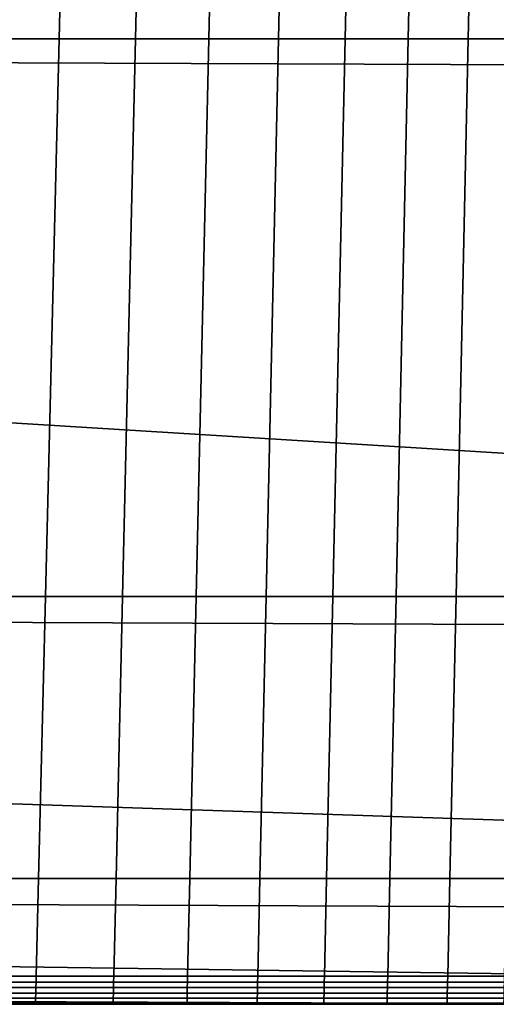
# Model space of a CAD drawing. Units: inches. Extents: x -175 to 175, y -162 to 162.
# Drawn here: x -123 to -121, y -162 to -157 of the extents above; entities that cross this region are included whole.
import ezdxf

# ---------------------------------------------------------------- set-up
doc = ezdxf.new("R2010")
doc.units = ezdxf.units.IN
doc.header["$MEASUREMENT"] = 0

msp = doc.modelspace()

# ---------------------------------------------------------------- linework, layer by layer
for points in [[(-150.058, -153.3233, -11.0137), (-108.2598, -157.4863, -10.9962), (-150.1146, -157.3255, -11.0052)], [(-108.2594, -153.4566, -10.9962), (-108.2598, -157.4863, -10.9962), (-150.058, -153.3233, -11.0137)], [(-122.9333, -153.3233, -5.7786), (-123.2742, -153.3233, -5.7573), (-123.3772, -157.3255, -5.8744), (-123.0307, -157.3255, -5.8957)], [(-122.6064, -153.3233, -5.7687), (-122.9333, -153.3233, -5.7786), (-123.0307, -157.3255, -5.8957), (-122.6997, -157.3255, -5.8832)], [(-122.2931, -153.3233, -5.7233), (-122.6064, -153.3233, -5.7687), (-122.6997, -157.3255, -5.8832), (-122.3835, -157.3255, -5.8341)], [(-122.0818, -157.3255, -5.7452), (-121.9929, -153.3233, -5.6382), (-122.2931, -153.3233, -5.7233), (-122.3835, -157.3255, -5.8341)], [(-121.7943, -157.3255, -5.6255), (-121.7061, -153.3233, -5.5223), (-121.9929, -153.3233, -5.6382), (-122.0818, -157.3255, -5.7452)], [(-121.5211, -157.3255, -5.484), (-121.4331, -153.3233, -5.3848), (-121.7061, -153.3233, -5.5223), (-121.7943, -157.3255, -5.6255)], [(-121.262, -157.3255, -5.3298), (-121.174, -153.3233, -5.2345), (-121.4331, -153.3233, -5.3848), (-121.5211, -157.3255, -5.484)], [(-120.9294, -153.3233, -5.0805), (-121.174, -153.3233, -5.2345), (-121.262, -157.3255, -5.3298), (-121.0169, -157.3255, -5.1718)], [(-150.1146, -157.3255, -11.0052), (-108.26, -159.911, -10.9962), (-150.1488, -159.7371, -11)], [(-108.2598, -157.4863, -10.9962), (-108.26, -159.911, -10.9962), (-150.1146, -157.3255, -11.0052)], [(-123.3772, -157.3255, -5.8744), (-123.4392, -159.7371, -5.945), (-123.0895, -159.7371, -5.9662), (-123.0307, -157.3255, -5.8957)], [(-123.0307, -157.3255, -5.8957), (-123.0895, -159.7371, -5.9662), (-122.7559, -159.7371, -5.9523), (-122.6997, -157.3255, -5.8832)], [(-122.6997, -157.3255, -5.8832), (-122.7559, -159.7371, -5.9523), (-122.438, -159.7371, -5.9009), (-122.3835, -157.3255, -5.8341)], [(-122.1353, -159.7371, -5.8096), (-122.0818, -157.3255, -5.7452), (-122.3835, -157.3255, -5.8341), (-122.438, -159.7371, -5.9009)], [(-121.8475, -159.7371, -5.6876), (-121.7943, -157.3255, -5.6255), (-122.0818, -157.3255, -5.7452), (-122.1353, -159.7371, -5.8096)], [(-121.5742, -159.7371, -5.5438), (-121.5211, -157.3255, -5.484), (-121.7943, -157.3255, -5.6255), (-121.8475, -159.7371, -5.6876)], [(-121.315, -159.7371, -5.3873), (-121.262, -157.3255, -5.3298), (-121.5211, -157.3255, -5.484), (-121.5742, -159.7371, -5.5438)], [(-121.262, -157.3255, -5.3298), (-121.315, -159.7371, -5.3873), (-121.0696, -159.7371, -5.2269), (-121.0169, -157.3255, -5.1718)], [(-150.1488, -159.7371, -11), (-108.2601, -161.1321, -10.9962), (-150.166, -160.9558, -10.9974)], [(-108.26, -159.911, -10.9962), (-108.2601, -161.1321, -10.9962), (-150.1488, -159.7371, -11)], [(-123.4392, -159.7371, -5.945), (-123.4706, -160.9558, -5.9806), (-123.1192, -160.9558, -6.0019), (-123.0895, -159.7371, -5.9662)], [(-123.0895, -159.7371, -5.9662), (-123.1192, -160.9558, -6.0019), (-122.7843, -160.9558, -5.9872), (-122.7559, -159.7371, -5.9523)], [(-122.7559, -159.7371, -5.9523), (-122.7843, -160.9558, -5.9872), (-122.4656, -160.9558, -5.9346), (-122.438, -159.7371, -5.9009)], [(-122.1624, -160.9558, -5.8422), (-122.1353, -159.7371, -5.8096), (-122.438, -159.7371, -5.9009), (-122.4656, -160.9558, -5.9346)], [(-121.8744, -160.9558, -5.719), (-121.8475, -159.7371, -5.6876), (-122.1353, -159.7371, -5.8096), (-122.1624, -160.9558, -5.8422)], [(-121.601, -160.9558, -5.5741), (-121.5742, -159.7371, -5.5438), (-121.8475, -159.7371, -5.6876), (-121.8744, -160.9558, -5.719)], [(-121.3418, -160.9558, -5.4163), (-121.315, -159.7371, -5.3873), (-121.5742, -159.7371, -5.5438), (-121.601, -160.9558, -5.5741)], [(-121.315, -159.7371, -5.3873), (-121.3418, -160.9558, -5.4163), (-121.0962, -160.9558, -5.2547), (-121.0696, -159.7371, -5.2269)], [(-150.166, -160.9558, -10.9974), (-111.8012, -161.5003, -10.9963), (-120.5296, -161.5003, -10.9963), (-150.172, -161.3789, -10.9965)], [(-108.2601, -161.1321, -10.9962), (-108.2601, -161.5003, -10.9962), (-111.8012, -161.5003, -10.9963), (-150.166, -160.9558, -10.9974)], [(-123.4706, -160.9558, -5.9806), (-123.4815, -161.3789, -5.993), (-123.1295, -161.3789, -6.0142), (-123.1192, -160.9558, -6.0019)], [(-123.1192, -160.9558, -6.0019), (-123.1295, -161.3789, -6.0142), (-122.7942, -161.3789, -5.9993), (-122.7843, -160.9558, -5.9872)], [(-122.7843, -160.9558, -5.9872), (-122.7942, -161.3789, -5.9993), (-122.4751, -161.3789, -5.9463), (-122.4656, -160.9558, -5.9346)], [(-122.1718, -161.3789, -5.8535), (-122.1624, -160.9558, -5.8422), (-122.4656, -160.9558, -5.9346), (-122.4751, -161.3789, -5.9463)], [(-121.8837, -161.3789, -5.7299), (-121.8744, -160.9558, -5.719), (-122.1624, -160.9558, -5.8422), (-122.1718, -161.3789, -5.8535)], [(-121.6103, -161.3789, -5.5845), (-121.601, -160.9558, -5.5741), (-121.8744, -160.9558, -5.719), (-121.8837, -161.3789, -5.7299)], [(-121.3511, -161.3789, -5.4264), (-121.3418, -160.9558, -5.4163), (-121.601, -160.9558, -5.5741), (-121.6103, -161.3789, -5.5845)], [(-121.3418, -160.9558, -5.4163), (-121.3511, -161.3789, -5.4264), (-121.1055, -161.3789, -5.2643), (-121.0962, -160.9558, -5.2547)], [(-120.5296, -161.5003, -10.9963), (-123.2459, -161.5003, -10.9963), (-150.172, -161.3789, -10.9965)], [(-123.4821, -161.4039, -5.9938), (-123.4827, -161.4282, -5.9945), (-123.1307, -161.4282, -6.0157), (-123.1301, -161.4039, -6.015)], [(-123.4815, -161.3789, -5.993), (-123.4821, -161.4039, -5.9938), (-123.1301, -161.4039, -6.015), (-123.1295, -161.3789, -6.0142)], [(-123.1301, -161.4039, -6.015), (-123.1307, -161.4282, -6.0157), (-122.7953, -161.4282, -6.0007), (-122.7948, -161.4039, -6)], [(-123.1295, -161.3789, -6.0142), (-123.1301, -161.4039, -6.015), (-122.7948, -161.4039, -6), (-122.7942, -161.3789, -5.9993)], [(-122.7948, -161.4039, -6), (-122.7953, -161.4282, -6.0007), (-122.4762, -161.4282, -5.9477), (-122.4757, -161.4039, -5.947)], [(-122.7942, -161.3789, -5.9993), (-122.7948, -161.4039, -6), (-122.4757, -161.4039, -5.947), (-122.4751, -161.3789, -5.9463)], [(-122.4762, -161.4282, -5.9477), (-122.1729, -161.4282, -5.8549), (-122.1723, -161.4039, -5.8542), (-122.4757, -161.4039, -5.947)], [(-122.1723, -161.4039, -5.8542), (-122.1718, -161.3789, -5.8535), (-122.4751, -161.3789, -5.9463), (-122.4757, -161.4039, -5.947)], [(-122.1729, -161.4282, -5.8549), (-121.8848, -161.4282, -5.7312), (-121.8842, -161.4039, -5.7306), (-122.1723, -161.4039, -5.8542)], [(-121.8842, -161.4039, -5.7306), (-121.8837, -161.3789, -5.7299), (-122.1718, -161.3789, -5.8535), (-122.1723, -161.4039, -5.8542)], [(-121.8848, -161.4282, -5.7312), (-121.6114, -161.4282, -5.5858), (-121.6108, -161.4039, -5.5852), (-121.8842, -161.4039, -5.7306)], [(-121.6108, -161.4039, -5.5852), (-121.6103, -161.3789, -5.5845), (-121.8837, -161.3789, -5.7299), (-121.8842, -161.4039, -5.7306)], [(-121.6114, -161.4282, -5.5858), (-121.3521, -161.4282, -5.4275), (-121.3516, -161.4039, -5.4269), (-121.6108, -161.4039, -5.5852)], [(-121.3516, -161.4039, -5.4269), (-121.3511, -161.3789, -5.4264), (-121.6103, -161.3789, -5.5845), (-121.6108, -161.4039, -5.5852)], [(-121.3516, -161.4039, -5.4269), (-121.3521, -161.4282, -5.4275), (-121.1066, -161.4282, -5.2655), (-121.106, -161.4039, -5.2649)], [(-121.3511, -161.3789, -5.4264), (-121.3516, -161.4039, -5.4269), (-121.106, -161.4039, -5.2649), (-121.1055, -161.3789, -5.2643)], [(-123.4833, -161.4516, -5.9951), (-123.4838, -161.4739, -5.9957), (-123.1317, -161.4739, -6.0169), (-123.1312, -161.4516, -6.0163)], [(-123.4827, -161.4282, -5.9945), (-123.4833, -161.4516, -5.9951), (-123.1312, -161.4516, -6.0163), (-123.1307, -161.4282, -6.0157)], [(-123.1312, -161.4516, -6.0163), (-123.1317, -161.4739, -6.0169), (-122.7963, -161.4739, -6.0019), (-122.7959, -161.4516, -6.0013)], [(-123.1307, -161.4282, -6.0157), (-123.1312, -161.4516, -6.0163), (-122.7959, -161.4516, -6.0013), (-122.7953, -161.4282, -6.0007)], [(-122.7959, -161.4516, -6.0013), (-122.7963, -161.4739, -6.0019), (-122.4772, -161.4739, -5.9488), (-122.4767, -161.4516, -5.9483)], [(-122.7953, -161.4282, -6.0007), (-122.7959, -161.4516, -6.0013), (-122.4767, -161.4516, -5.9483), (-122.4762, -161.4282, -5.9477)], [(-122.4772, -161.4739, -5.9488), (-122.1738, -161.4739, -5.856), (-122.1734, -161.4516, -5.8555), (-122.4767, -161.4516, -5.9483)], [(-122.4767, -161.4516, -5.9483), (-122.1734, -161.4516, -5.8555), (-122.1729, -161.4282, -5.8549), (-122.4762, -161.4282, -5.9477)], [(-122.1738, -161.4739, -5.856), (-121.8857, -161.4739, -5.7323), (-121.8853, -161.4516, -5.7318), (-122.1734, -161.4516, -5.8555)], [(-122.1734, -161.4516, -5.8555), (-121.8853, -161.4516, -5.7318), (-121.8848, -161.4282, -5.7312), (-122.1729, -161.4282, -5.8549)], [(-121.8857, -161.4739, -5.7323), (-121.6123, -161.4739, -5.5868), (-121.6119, -161.4516, -5.5863), (-121.8853, -161.4516, -5.7318)], [(-121.8853, -161.4516, -5.7318), (-121.6119, -161.4516, -5.5863), (-121.6114, -161.4282, -5.5858), (-121.8848, -161.4282, -5.7312)], [(-121.6123, -161.4739, -5.5868), (-121.3531, -161.4739, -5.4285), (-121.3526, -161.4516, -5.428), (-121.6119, -161.4516, -5.5863)], [(-121.6119, -161.4516, -5.5863), (-121.3526, -161.4516, -5.428), (-121.3521, -161.4282, -5.4275), (-121.6114, -161.4282, -5.5858)], [(-121.3526, -161.4516, -5.428), (-121.3531, -161.4739, -5.4285), (-121.1075, -161.4739, -5.2664), (-121.1071, -161.4516, -5.266)], [(-121.3521, -161.4282, -5.4275), (-121.3526, -161.4516, -5.428), (-121.1071, -161.4516, -5.266), (-121.1066, -161.4282, -5.2655)], [(-108.2601, -161.5003, -10.9962), (-123.4843, -161.5003, -5.9962), (-150.1735, -161.5003, -10.9962)], [(-150.1735, -161.5003, -10.9962), (-150.1734, -161.5003, -10.9963), (-108.2601, -161.5003, -10.9962)], [(-150.1734, -161.5003, -10.9963), (-150.1734, -161.5003, -10.9963), (-108.2601, -161.5003, -10.9962)], [(-150.1734, -161.5003, -10.9963), (-150.1732, -161.5003, -10.9963), (-120.5296, -161.5003, -10.9963)], [(-150.1734, -161.5003, -10.9963), (-120.5296, -161.5003, -10.9963), (-108.2601, -161.5003, -10.9962)], [(-150.1732, -161.5003, -10.9963), (-150.1732, -161.5003, -10.9963), (-120.5296, -161.5003, -10.9963)], [(-150.1732, -161.5003, -10.9963), (-123.2459, -161.5003, -10.9963), (-120.5296, -161.5003, -10.9963)], [(-123.4842, -161.495, -5.9961), (-123.4843, -161.5003, -5.9962), (-123.1321, -161.5003, -6.0174), (-123.132, -161.4949, -6.0173)], [(-108.2601, -161.5003, -10.9962), (-123.1321, -161.5003, -6.0174), (-123.4843, -161.5003, -5.9962)], [(-123.4838, -161.4739, -5.9957), (-123.4842, -161.495, -5.9961), (-123.132, -161.4949, -6.0173), (-123.1317, -161.4739, -6.0169)], [(-123.132, -161.4949, -6.0173), (-123.1321, -161.5003, -6.0174), (-122.7967, -161.5003, -6.0024), (-122.7966, -161.495, -6.0023)], [(-108.2601, -161.5003, -10.9962), (-122.7967, -161.5003, -6.0024), (-123.1321, -161.5003, -6.0174)], [(-123.1317, -161.4739, -6.0169), (-123.132, -161.4949, -6.0173), (-122.7966, -161.495, -6.0023), (-122.7963, -161.4739, -6.0019)], [(-122.7966, -161.495, -6.0023), (-122.7967, -161.5003, -6.0024), (-122.4775, -161.5003, -5.9493), (-122.4775, -161.4949, -5.9492)], [(-108.2601, -161.5003, -10.9962), (-122.4775, -161.5003, -5.9493), (-122.7967, -161.5003, -6.0024)], [(-122.7963, -161.4739, -6.0019), (-122.7966, -161.495, -6.0023), (-122.4775, -161.4949, -5.9492), (-122.4772, -161.4739, -5.9488)], [(-122.4775, -161.4949, -5.9492), (-122.1741, -161.4949, -5.8564), (-122.1738, -161.4739, -5.856), (-122.4772, -161.4739, -5.9488)], [(-122.4775, -161.4949, -5.9492), (-122.4775, -161.5003, -5.9493), (-122.1742, -161.5003, -5.8564), (-122.1741, -161.4949, -5.8564)], [(-108.2601, -161.5003, -10.9962), (-122.1742, -161.5003, -5.8564), (-122.4775, -161.5003, -5.9493)], [(-122.1741, -161.4949, -5.8564), (-122.1742, -161.5003, -5.8564), (-121.8861, -161.5003, -5.7327), (-121.886, -161.4949, -5.7327)], [(-117.6515, -161.5003, -4.9911), (-122.1742, -161.5003, -5.8564), (-108.2601, -161.5003, -10.9962)], [(-117.6642, -161.5003, -4.9906), (-121.8861, -161.5003, -5.7327), (-122.1742, -161.5003, -5.8564)], [(-117.6515, -161.5003, -4.9911), (-117.6642, -161.5003, -4.9906), (-122.1742, -161.5003, -5.8564)], [(-122.1741, -161.4949, -5.8564), (-121.886, -161.4949, -5.7327), (-121.8857, -161.4739, -5.7323), (-122.1738, -161.4739, -5.856)], [(-121.886, -161.4949, -5.7327), (-121.8861, -161.5003, -5.7327), (-121.6127, -161.5003, -5.5872), (-121.6126, -161.4949, -5.5872)], [(-117.6642, -161.5003, -4.9906), (-121.6127, -161.5003, -5.5872), (-121.8861, -161.5003, -5.7327)], [(-121.886, -161.4949, -5.7327), (-121.6126, -161.4949, -5.5872), (-121.6123, -161.4739, -5.5868), (-121.8857, -161.4739, -5.7323)], [(-121.6126, -161.4949, -5.5872), (-121.6127, -161.5003, -5.5872), (-121.3534, -161.5003, -5.4289), (-121.3534, -161.495, -5.4289)], [(-121.3534, -161.5003, -5.4289), (-121.6127, -161.5003, -5.5872), (-117.6642, -161.5003, -4.9906)], [(-121.6126, -161.4949, -5.5872), (-121.3534, -161.495, -5.4289), (-121.3531, -161.4739, -5.4285), (-121.6123, -161.4739, -5.5868)], [(-121.3531, -161.4739, -5.4285), (-121.3534, -161.495, -5.4289), (-121.1078, -161.495, -5.2667), (-121.1075, -161.4739, -5.2664)], [(-121.3534, -161.495, -5.4289), (-121.3534, -161.5003, -5.4289), (-121.1079, -161.5003, -5.2668), (-121.1078, -161.495, -5.2667)], [(-117.6668, -161.5003, -4.9898), (-121.3534, -161.5003, -5.4289), (-117.6642, -161.5003, -4.9906)], [(-121.1079, -161.5003, -5.2668), (-121.3534, -161.5003, -5.4289), (-117.6668, -161.5003, -4.9898)]]:
    msp.add_3dface(points)

doc.saveas('drawing.dxf')
